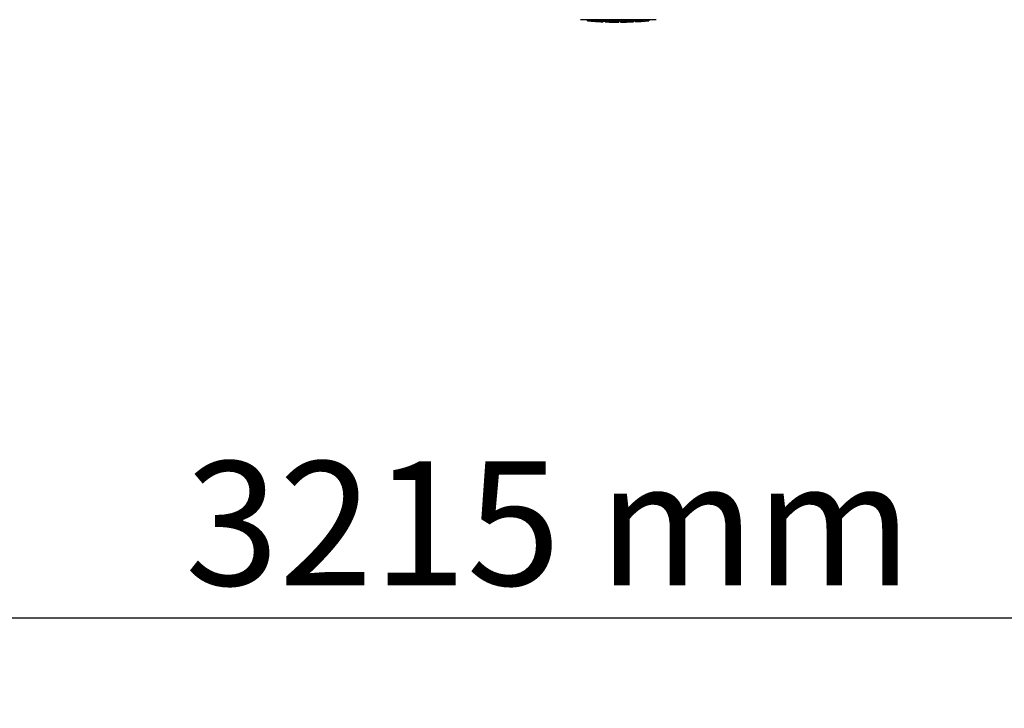
# Model space of a CAD drawing. Units: millimetres. Extents: x 17687 to 24419, y 2673 to 7538.
# Drawn here: x 20269 to 20586, y 3956 to 4179 of the extents above; entities that cross this region are included whole.
import ezdxf

# ---------------------------------------------------------------- set-up
doc = ezdxf.new("R2010")
doc.units = ezdxf.units.MM
doc.layers.add('COTAS', color=7, linetype='Continuous')
doc.styles.add('ARIAL', font='arial.ttf')
doc.dimstyles.new('Diseño_PlanosFabricacion', dxfattribs={"dimtxt": 40, "dimasz": 45, "dimexe": 10, "dimexo": 10, "dimgap": 10, "dimtad": 1, "dimtih": 1, "dimtoh": 1, "dimdec": 0, "dimzin": 1, "dimdsep": 46, "dimtxsty": 'ARIAL', "dimcen": 15, "dimadec": 0, "dimazin": 0, "dimtp": 0.05, "dimtm": 0.05, "dimtfac": 1, "dimtdec": 0, "dimtofl": 0, "dimtmove": 0, "dimatfit": 3, "dimfxl": 0, "dimtolj": 1, "dimarcsym": 0})

# ---------------------------------------------------------------- blocks, each defined once
blk = doc.blocks.new('*D5')
at = {"layer": 'COTAS', "color": 0, "lineweight": -2}
for p, q in [((22046.8, 4502.12), (22046.8, 3975.67)), ((18831.8, 4230.62), (18831.8, 3975.67)), ((18876.8, 3985.67), (22001.8, 3985.67))]:
    blk.add_line(p, q, dxfattribs=at)
at = {"layer": 'COTAS', "color": 0}
for points in [[(18876.8, 3993.17), (18876.8, 3978.17), (18831.8, 3985.67)], [(22001.8, 3993.17), (22001.8, 3978.17), (22046.8, 3985.67)]]:
    blk.add_solid(points, dxfattribs=at)
at = {"layer": 'Defpoints', "color": 0}
for p in [(22046.8, 4512.12), (18831.8, 4240.62), (22046.8, 3985.67)]:
    blk.add_point(p, dxfattribs=at)
at = {"layer": 'COTAS', "color": 0, "insert": (20439.3, 4016.11), "char_height": 40, "attachment_point": 5, "style": 'ARIAL'}
blk.add_mtext('\\A1;3215 mm', dxfattribs=at)

msp = doc.modelspace()

# ---------------------------------------------------------------- linework, layer by layer
for p, q in [((20474.05, 4178.59), (20449.59, 4178.59)), ((20451.91, 4178.26), (20451.91, 4178.59)), ((20454.38, 4178.08), (20454.38, 4178.48)), ((20470.5, 4178.57), (20469.84, 4178.52)), ((20469.84, 4178.12), (20469.84, 4178.52)), ((20470.88, 4178.59), (20470.5, 4178.57)), ((20470.5, 4178.16), (20470.5, 4178.57)), ((20471.31, 4178.22), (20471.31, 4178.59)), ((20471.69, 4178.59), (20471.69, 4178.24)), ((20455.34, 4177.99), (20455.34, 4178)), ((20456.99, 4178.34), (20456.99, 4177.91)), ((20457.59, 4177.91), (20457.59, 4178.29)), ((20457.84, 4177.88), (20457.84, 4178.3)), ((20461.91, 4177.81), (20461.91, 4177.83)), ((20461.94, 4177.83), (20461.94, 4178.23)), ((20462.54, 4177.81), (20462.54, 4178.24)), ((20462.55, 4177.81), (20464.21, 4177.83)), ((20464.21, 4178.26), (20464.21, 4177.83)), ((20464.21, 4177.84), (20464.24, 4177.84)), ((20465.1, 4177.86), (20465.1, 4178.28)), ((20466.75, 4178.34), (20466.75, 4177.92)), ((20467.35, 4177.94), (20467.35, 4178.37)), ((20469.02, 4178.04), (20469.02, 4178.04)), ((20469.99, 4178.1), (20469.78, 4178.09)), ((20469.84, 4178.12), (20470.5, 4178.16)), ((20469.99, 4178.1), (20469.99, 4178.1)), ((20471.31, 4178.22), (20471.69, 4178.24)), ((20471.69, 4178.24), (20471.69, 4178.24))]:
    msp.add_line(p, q)
for centre, radius, start, end in [((20461.8, 4291.56), 113.35, 265.3035, 265.5934), ((20455.05, 4203.83), 25.36, 265.5897, 268.4864), ((20461.8, 4291.56), 113.32, 266.2444, 267.5644), ((20461.8, 4291.56), 113.32, 272.8046, 274.0676), ((20455.07, 4203.75), 25.68, 262.9409, 265.6026), ((20461.8, 4291.56), 113.75, 265.6089, 266.4971), ((20455.05, 4203.52), 25.45, 265.6052, 268.4917), ((20461.8, 4291.56), 113.73, 266.2576, 267.5729), ((20456.03, 4197.23), 19.25, 266.4969, 267.234), ((20456.03, 4197.2), 19.22, 267.234, 267.9583), ((20461.8, 4291.56), 113.75, 266.622, 266.7443), ((20461.8, 4291.56), 113.75, 266.7443, 267.5681), ((20461.8, 4291.56), 113.35, 267.5644, 267.9973), ((20459.55, 4205.32), 27.48, 265.8932, 266.4286), ((20461.8, 4291.56), 113.32, 267.9973, 270.0707), ((20461.8, 4291.56), 113.73, 268.0044, 270.0705), ((20461.8, 4291.56), 113.75, 268.0048, 268.7922), ((20459.55, 4205.22), 27.39, 267.3128, 268.5014), ((20459.55, 4205.19), 27.35, 268.5016, 269.6991), ((20461.8, 4291.56), 113.75, 268.7922, 269.4368), ((20460.93, 4202.35), 24.54, 269.4343, 270.4323), ((20460.93, 4202.37), 24.55, 270.4326, 272.2729), ((20461.8, 4291.56), 113.75, 269.6554, 270.0523), ((20461.8, 4291.56), 113.35, 270.0707, 270.3759), ((20461.8, 4291.56), 113.32, 270.3741, 271.2173), ((20461.8, 4291.56), 113.73, 270.3728, 271.2131), ((20461.8, 4291.56), 113.35, 271.2188, 271.668), ((20461.8, 4291.56), 113.75, 271.4062, 271.4683), ((20461.8, 4291.56), 113.32, 271.668, 272.5009), ((20461.8, 4291.56), 113.73, 271.6621, 272.4921), ((20461.8, 4291.56), 113.75, 271.666, 272.4959), ((20461.8, 4291.56), 113.35, 272.5047, 272.8046), ((20461.8, 4291.56), 113.73, 272.7948, 274.0533), ((20461.8, 4291.56), 113.75, 272.7987, 273.6402), ((20461.8, 4291.56), 113.75, 273.6374, 273.8385), ((20461.8, 4291.56), 113.75, 273.6374, 273.8385), ((20476.36, 4073.38), 104.92, 93.5982, 93.7966), ((20472.81, 4127.64), 50.54, 93.4337, 93.8456), ((20461.8, 4291.56), 113.75, 274.1285, 274.9859), ((20490.19, 3883.85), 294.97, 93.6703, 93.8285)]:
    msp.add_arc(centre, radius, start, end)
for points, knots in [([(20464.24, 4177.84), (20464.26, 4177.84), (20464.38, 4177.84), (20464.49, 4177.84), (20464.59, 4177.85)], [0, 0, 0, 0, 0.162359, 1, 1, 1, 1]), ([(20464.72, 4177.85), (20464.76, 4177.85), (20464.85, 4177.85), (20464.96, 4177.85), (20465.03, 4177.86), (20465.06, 4177.86), (20465.09, 4177.86), (20465.1, 4177.86), (20465.1, 4177.86)], [0, 0, 0, 0, 0.372666, 0.691761, 0.816396, 0.911416, 0.973369, 1, 1, 1, 1])]:
    msp.add_open_spline(points, degree=3, knots=knots)

# ---------------------------------------------------------------- dimensions: what is measured, and where the dimension line sits
at = {"layer": 'COTAS'}
dim = msp.add_linear_dim(base=(22046.8, 3985.67), p1=(18831.8, 4240.62), p2=(22046.8, 4512.12), dimstyle='Diseño_PlanosFabricacion', override={"dimpost": ' mm'}, dxfattribs=at)
dim.commit()
dim.dimension.update_dxf_attribs({"geometry": '*D5', "text_midpoint": (20439.3, 3985.67), "dimtype": 160})

doc.saveas('drawing.dxf')
